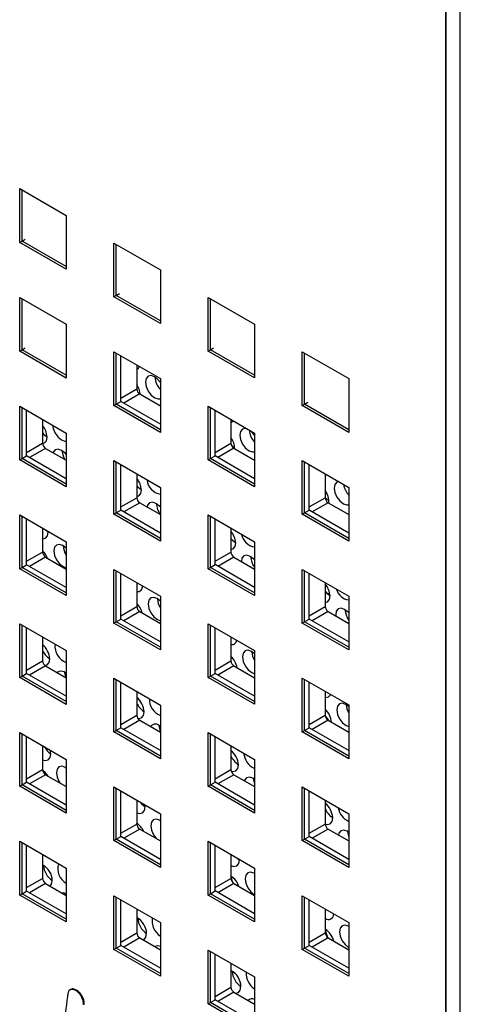
# Model space of a CAD drawing. Units: inches. Extents: x 0.3 to 21.8, y 0.2 to 16.9.
# Drawn here: x 19.5 to 19.6, y 7.8 to 8 of the extents above; entities that cross this region are included whole.
import ezdxf

# ---------------------------------------------------------------- set-up
doc = ezdxf.new("R2010")
doc.units = ezdxf.units.IN
doc.header["$MEASUREMENT"] = 0

msp = doc.modelspace()

# ---------------------------------------------------------------- linework, layer by layer
at = {"color": 7, "linetype": 'Continuous', "lineweight": 25}
for p, q in [((19.59234710344856, 8.477331784620459), (19.59234710344856, 7.582692067802411)), ((19.59234710344856, 7.585325411920742), (19.59234710344856, 8.477331784620459)), ((19.5958826373545, 7.580651047522855), (19.5958826373545, 8.475290764340903)), ((19.48868524932662, 7.987604929501933), (19.48868524932662, 8.000669582492105)), ((19.48868524932662, 8.000669582492105), (19.4999989578256, 7.994138317597523)), ((19.48925093475157, 7.987931492746664), (19.48925093475157, 8.000343019247376)), ((19.4999989578256, 7.994138317597523), (19.4999989578256, 7.981073664607352)), ((19.48868524932662, 7.987604929501933), (19.48925093475157, 7.987931492746664)), ((19.4999989578256, 7.981073664607352), (19.48868524932662, 7.987604929501933)), ((19.48925093475157, 7.987931492746664), (19.49002875221087, 7.988380517208165)), ((19.4999989578256, 7.98172679109681), (19.48925093475157, 7.987931492746664)), ((19.51159550903706, 7.974379118090406), (19.51159550903706, 7.987443771080578)), ((19.51159550903706, 7.987443771080578), (19.52290921753605, 7.980912506185996)), ((19.51216119446201, 7.974705681335135), (19.51216119446201, 7.987117207835849)), ((19.52290921753605, 7.980912506185996), (19.52290921753605, 7.967847853195824)), ((19.48868524932662, 7.961149007196835), (19.48868524932662, 7.974213660187006)), ((19.48868524932662, 7.974213660187006), (19.4999989578256, 7.967682395292425)), ((19.51159550903706, 7.974379118090406), (19.51216119446201, 7.974705681335135)), ((19.52290921753605, 7.967847853195824), (19.51159550903706, 7.974379118090406)), ((19.51216119446201, 7.974705681335135), (19.51293901192132, 7.975154705796638)), ((19.52290921753605, 7.968500979685282), (19.51216119446201, 7.974705681335135)), ((19.53450576874751, 7.961153306678878), (19.53450576874751, 7.974217959669049)), ((19.53450576874751, 7.974217959669049), (19.54581947724649, 7.967686694774468)), ((19.48925093475157, 7.961475570441563), (19.48925093475157, 7.973887096942279)), ((19.53507145417245, 7.961479869923607), (19.53507145417245, 7.973891396424321)), ((19.4999989578256, 7.967682395292425), (19.4999989578256, 7.954617742302252)), ((19.54581947724649, 7.967686694774468), (19.54581947724649, 7.954622041784296)), ((19.48868524932662, 7.961149007196835), (19.48925093475157, 7.961475570441563)), ((19.4999989578256, 7.954617742302252), (19.48868524932662, 7.961149007196835)), ((19.48925093475157, 7.961475570441563), (19.49002875221087, 7.961924594903066)), ((19.4999989578256, 7.955270868791711), (19.48925093475157, 7.961475570441563)), ((19.51159550903706, 7.947923195785307), (19.51159550903706, 7.960987848775479)), ((19.51159550903706, 7.960987848775479), (19.52290921753605, 7.954456583880898)), ((19.51216119446201, 7.948249759030037), (19.51216119446201, 7.96066128553075)), ((19.51329256531191, 7.948902885519494), (19.51329256531191, 7.960008159041291)), ((19.53450576874751, 7.961153306678878), (19.53507145417245, 7.961479869923607)), ((19.54581947724649, 7.954622041784296), (19.53450576874751, 7.961153306678878)), ((19.53507145417245, 7.961479869923607), (19.53584927163176, 7.961928894385109)), ((19.54581947724649, 7.955275168273754), (19.53507145417245, 7.961479869923607)), ((19.55741602845795, 7.94792749526735), (19.55741602845795, 7.960992148257522)), ((19.55741602845795, 7.960992148257522), (19.56872973695693, 7.954460883362939)), ((19.5579817138829, 7.94825405851208), (19.5579817138829, 7.960665585012793)), ((19.51718165260844, 7.95776303673378), (19.51718165260844, 7.951964482288861)), ((19.52290921753605, 7.954456583880898), (19.52290921753605, 7.941391930890726)), ((19.56872973695693, 7.954460883362939), (19.56872973695693, 7.941396230372768)), ((19.51329256531191, 7.949719359981349), (19.51718165260844, 7.951964482288861)), ((19.51788875938962, 7.950739737421063), (19.51399972956013, 7.948494648288567)), ((19.51788875938962, 7.950739737421063), (19.52290921753605, 7.947841488624094)), ((19.51159550903706, 7.947923195785307), (19.51216119446201, 7.948249759030037)), ((19.52290921753605, 7.941391930890726), (19.51159550903706, 7.947923195785307)), ((19.51216119446201, 7.948249759030037), (19.51329256531191, 7.948902885519494)), ((19.52290921753605, 7.942045057380184), (19.51216119446201, 7.948249759030037)), ((19.52290921753605, 7.9433513103591), (19.51329256531191, 7.948902885519494)), ((19.55741602845795, 7.94792749526735), (19.5579817138829, 7.94825405851208)), ((19.56872973695693, 7.941396230372768), (19.55741602845795, 7.94792749526735)), ((19.5579817138829, 7.94825405851208), (19.5587595313422, 7.948703082973582)), ((19.56872973695693, 7.942049356862227), (19.5579817138829, 7.94825405851208)), ((19.48868524932662, 7.934693084891737), (19.48868524932662, 7.947757737881909)), ((19.48868524932662, 7.947757737881909), (19.4999989578256, 7.941226472987327)), ((19.48925093475157, 7.935019648136466), (19.48925093475157, 7.94743117463718)), ((19.49038230560146, 7.935672774625924), (19.49038230560146, 7.946778048147721)), ((19.53450576874751, 7.934697384373779), (19.53450576874751, 7.947762037363951)), ((19.53450576874751, 7.947762037363951), (19.54581947724649, 7.941230772469369)), ((19.53507145417245, 7.935023947618508), (19.53507145417245, 7.947435474119223)), ((19.53620282502235, 7.935677074107967), (19.53620282502235, 7.946782347629765)), ((19.49427139289799, 7.94453292584021), (19.49427139289799, 7.938734371395291)), ((19.54009191231888, 7.944537225322252), (19.54009191231888, 7.938738670877333)), ((19.4999989578256, 7.941226472987327), (19.4999989578256, 7.928161819997155)), ((19.54581947724649, 7.941230772469369), (19.54581947724649, 7.928166119479197)), ((19.49038230560146, 7.936489249087778), (19.49427139289799, 7.938734371395291)), ((19.53620282502235, 7.936493548569821), (19.54009191231888, 7.938738670877333)), ((19.49497849967918, 7.937509626527494), (19.49108946984969, 7.935264537394997)), ((19.49497849967918, 7.937509626527494), (19.4999989578256, 7.934611377730523)), ((19.54079901910007, 7.937513926009536), (19.53690998927058, 7.935268836877039)), ((19.54079901910007, 7.937513926009536), (19.54581947724649, 7.934615677212565)), ((19.48868524932662, 7.934693084891737), (19.48925093475157, 7.935019648136466)), ((19.4999989578256, 7.928161819997155), (19.48868524932662, 7.934693084891737)), ((19.48925093475157, 7.935019648136466), (19.49038230560146, 7.935672774625924)), ((19.4999989578256, 7.928814946486614), (19.48925093475157, 7.935019648136466)), ((19.4999989578256, 7.930121199465529), (19.49038230560146, 7.935672774625924)), ((19.51159550903706, 7.921467273480209), (19.51159550903706, 7.934531926470381)), ((19.51159550903706, 7.934531926470381), (19.52290921753605, 7.928000661575799)), ((19.51216119446201, 7.921793836724938), (19.51216119446201, 7.934205363225652)), ((19.51329256531191, 7.922446963214396), (19.51329256531191, 7.933552236736193)), ((19.53450576874751, 7.934697384373779), (19.53507145417245, 7.935023947618508)), ((19.54581947724649, 7.928166119479197), (19.53450576874751, 7.934697384373779)), ((19.53507145417245, 7.935023947618508), (19.53620282502235, 7.935677074107967)), ((19.54581947724649, 7.928819245968655), (19.53507145417245, 7.935023947618508)), ((19.54581947724649, 7.930125498947572), (19.53620282502235, 7.935677074107967)), ((19.55741602845795, 7.921471572962251), (19.55741602845795, 7.934536225952423)), ((19.55741602845795, 7.934536225952423), (19.56872973695693, 7.928004961057841)), ((19.5579817138829, 7.92179813620698), (19.5579817138829, 7.934209662707694)), ((19.5591130847328, 7.922451262696439), (19.5591130847328, 7.933556536218235)), ((19.51718165260844, 7.931307114428682), (19.51718165260844, 7.925508559983763)), ((19.56300217202933, 7.931311413910723), (19.56300217202933, 7.925512859465806)), ((19.52290921753605, 7.928000661575799), (19.52290921753605, 7.914936008585627)), ((19.56872973695694, 7.927883276264989), (19.56857553991747, 7.928093977113966)), ((19.56872973695693, 7.928004961057841), (19.56872973695693, 7.914940308067669)), ((19.51329256531191, 7.923263437676251), (19.51718165260844, 7.925508559983763)), ((19.51788875938962, 7.924283815115966), (19.51399972956013, 7.922038725983469)), ((19.51788875938962, 7.924283815115966), (19.52290921753605, 7.921385566318995)), ((19.5591130847328, 7.923267737158293), (19.56300217202933, 7.925512859465806)), ((19.56370927881051, 7.924288114598008), (19.55982024898103, 7.922043025465511)), ((19.56370927881051, 7.924288114598008), (19.56872973695694, 7.921389865801037)), ((19.51159550903706, 7.921467273480209), (19.51216119446201, 7.921793836724938)), ((19.52290921753605, 7.914936008585627), (19.51159550903706, 7.921467273480209)), ((19.51216119446201, 7.921793836724938), (19.51329256531191, 7.922446963214396)), ((19.52290921753605, 7.915589135075086), (19.51216119446201, 7.921793836724938)), ((19.52290921753605, 7.916895388054002), (19.51329256531191, 7.922446963214396)), ((19.55741602845795, 7.921471572962251), (19.5579817138829, 7.92179813620698)), ((19.56872973695693, 7.914940308067669), (19.55741602845795, 7.921471572962251)), ((19.5579817138829, 7.92179813620698), (19.5591130847328, 7.922451262696439)), ((19.56872973695693, 7.915593434557127), (19.5579817138829, 7.92179813620698)), ((19.56872973695693, 7.916899687536044), (19.5591130847328, 7.922451262696439)), ((19.48868524932662, 7.908237162586638), (19.48868524932662, 7.92130181557681)), ((19.48868524932662, 7.92130181557681), (19.4999989578256, 7.914770550682229)), ((19.48925093475157, 7.908563725831368), (19.48925093475157, 7.920975252332082)), ((19.49038230560146, 7.909216852320826), (19.49038230560146, 7.920322125842624)), ((19.53450576874751, 7.908241462068681), (19.53450576874751, 7.921306115058854)), ((19.53450576874751, 7.921306115058854), (19.54581947724649, 7.914774850164272)), ((19.53507145417245, 7.908568025313411), (19.53507145417245, 7.920979551814125)), ((19.53620282502235, 7.909221151802869), (19.53620282502235, 7.920326425324665)), ((19.49427139289799, 7.918077003535111), (19.49427139289799, 7.912278449090191)), ((19.49497111886757, 7.917673060331044), (19.495616724779, 7.91716997181199)), ((19.49561715908231, 7.91714324904724), (19.49561110668943, 7.917303603225599)), ((19.54009191231888, 7.918081303017154), (19.54009191231888, 7.912282748572236)), ((19.4999989578256, 7.914770550682229), (19.4999989578256, 7.901705897692056)), ((19.54581947724649, 7.914774850164272), (19.54581947724649, 7.9017101971741)), ((19.49038230560146, 7.91003332678268), (19.49427139289799, 7.912278449090191)), ((19.53620282502235, 7.910037626264723), (19.54009191231888, 7.912282748572236)), ((19.49497849967918, 7.911053704222396), (19.49108946984969, 7.908808615089899)), ((19.49497849967918, 7.911053704222396), (19.4999989578256, 7.908155455425425)), ((19.54079901910007, 7.911058003704438), (19.53690998927058, 7.908812914571941)), ((19.54079901910007, 7.911058003704438), (19.54581947724649, 7.908159754907467)), ((19.48868524932662, 7.908237162586638), (19.48925093475157, 7.908563725831368)), ((19.4999989578256, 7.901705897692056), (19.48868524932662, 7.908237162586638)), ((19.48925093475157, 7.908563725831368), (19.49038230560146, 7.909216852320826)), ((19.4999989578256, 7.902359024181515), (19.48925093475157, 7.908563725831368)), ((19.4999989578256, 7.903665277160432), (19.49038230560146, 7.909216852320826)), ((19.51159550903706, 7.895011351175111), (19.51159550903706, 7.908076004165283)), ((19.51159550903706, 7.908076004165283), (19.52290921753605, 7.901544739270701)), ((19.51216119446201, 7.89533791441984), (19.51216119446201, 7.907749440920553)), ((19.51329256531191, 7.895991040909299), (19.51329256531191, 7.907096314431096)), ((19.53450576874751, 7.908241462068681), (19.53507145417245, 7.908568025313411)), ((19.54581947724649, 7.9017101971741), (19.53450576874751, 7.908241462068681)), ((19.53507145417245, 7.908568025313411), (19.53620282502235, 7.909221151802869)), ((19.54581947724649, 7.902363323663558), (19.53507145417245, 7.908568025313411)), ((19.54581947724649, 7.903669576642474), (19.53620282502235, 7.909221151802869)), ((19.55741602845795, 7.895015650657154), (19.55741602845795, 7.908080303647325)), ((19.55741602845795, 7.908080303647325), (19.56872973695693, 7.901549038752743)), ((19.5579817138829, 7.895342213901882), (19.5579817138829, 7.907753740402597)), ((19.5591130847328, 7.89599534039134), (19.5591130847328, 7.907100613913138)), ((19.51718165260844, 7.904851192123584), (19.51718165260844, 7.899052637678665)), ((19.56300217202933, 7.904855491605626), (19.56300217202933, 7.899056937160707)), ((19.52290921753605, 7.901544739270701), (19.52290921753605, 7.888480086280529)), ((19.56346930377872, 7.902219336978906), (19.56413395361021, 7.902208402200446)), ((19.56872973695693, 7.901549038752743), (19.56872973695693, 7.888484385762571)), ((19.51329256531191, 7.896807515371152), (19.51718165260844, 7.899052637678665)), ((19.51788875938962, 7.897827892810867), (19.51399972956013, 7.895582803678372)), ((19.51788875938962, 7.897827892810867), (19.52290921753605, 7.894929644013897)), ((19.5591130847328, 7.896811814853194), (19.56300217202933, 7.899056937160707)), ((19.56370927881051, 7.89783219229291), (19.55982024898103, 7.895587103160413)), ((19.56370927881051, 7.89783219229291), (19.56872973695694, 7.894933943495939)), ((19.51159550903706, 7.895011351175111), (19.51216119446201, 7.89533791441984)), ((19.51216119446201, 7.89533791441984), (19.51329256531191, 7.895991040909299)), ((19.52290921753605, 7.889133212769987), (19.51216119446201, 7.89533791441984)), ((19.52290921753605, 7.890439465748903), (19.51329256531191, 7.895991040909299)), ((19.55741602845795, 7.895015650657154), (19.5579817138829, 7.895342213901882)), ((19.5579817138829, 7.895342213901882), (19.5591130847328, 7.89599534039134)), ((19.56872973695694, 7.88913751225203), (19.5579817138829, 7.895342213901882)), ((19.56872973695693, 7.890443765230946), (19.5591130847328, 7.89599534039134)), ((19.48868524932662, 7.88178124028154), (19.48868524932662, 7.894845893271712)), ((19.48868524932662, 7.894845893271712), (19.4999989578256, 7.888314628377129)), ((19.48925093475157, 7.88210780352627), (19.48925093475157, 7.894519330026982)), ((19.49038230560146, 7.882760930015727), (19.49038230560146, 7.893866203537525)), ((19.52290921753605, 7.888480086280529), (19.51159550903706, 7.895011351175111)), ((19.53450576874751, 7.881785539763583), (19.53450576874751, 7.894850192753755)), ((19.53450576874751, 7.894850192753755), (19.54581947724649, 7.888318927859173)), ((19.53507145417245, 7.882112103008311), (19.53507145417245, 7.894523629509026)), ((19.53620282502235, 7.88276522949777), (19.53620282502235, 7.893870503019568)), ((19.56872973695693, 7.888484385762571), (19.55741602845795, 7.895015650657154)), ((19.49427139289799, 7.891621081230011), (19.49427139289799, 7.885822526785094)), ((19.54009191231888, 7.891625380712056), (19.54009191231888, 7.885826826267136)), ((19.4999989578256, 7.888314628377129), (19.4999989578256, 7.875249975386959)), ((19.54581947724649, 7.888318927859173), (19.54581947724649, 7.875254274869001)), ((19.49038230560146, 7.883577404477582), (19.49427139289799, 7.885822526785094)), ((19.53620282502235, 7.883581703959624), (19.54009191231888, 7.885826826267136)), ((19.49497849967918, 7.884597781917297), (19.49108946984969, 7.882352692784801)), ((19.49497849967918, 7.884597781917297), (19.4999989578256, 7.881699533120326)), ((19.54079901910007, 7.88460208139934), (19.53690998927058, 7.882356992266843)), ((19.54079901910007, 7.88460208139934), (19.54581947724649, 7.881703832602369)), ((19.48868524932662, 7.88178124028154), (19.48925093475157, 7.88210780352627)), ((19.4999989578256, 7.875249975386959), (19.48868524932662, 7.88178124028154)), ((19.48925093475157, 7.88210780352627), (19.49038230560146, 7.882760930015727)), ((19.4999989578256, 7.875903101876417), (19.48925093475157, 7.88210780352627)), ((19.4999989578256, 7.877209354855333), (19.49038230560146, 7.882760930015727)), ((19.51159550903706, 7.868555428870012), (19.51159550903706, 7.881620081860184)), ((19.51159550903706, 7.881620081860184), (19.52290921753605, 7.875088816965603)), ((19.51216119446201, 7.868881992114741), (19.51216119446201, 7.881293518615456)), ((19.53450576874751, 7.881785539763583), (19.53507145417245, 7.882112103008311)), ((19.54581947724649, 7.875254274869001), (19.53450576874751, 7.881785539763583)), ((19.53507145417245, 7.882112103008311), (19.53620282502235, 7.88276522949777)), ((19.54581947724649, 7.87590740135846), (19.53507145417245, 7.882112103008311)), ((19.54581947724649, 7.877213654337377), (19.53620282502235, 7.88276522949777)), ((19.55741602845795, 7.868559728352055), (19.55741602845795, 7.881624381342227)), ((19.55741602845795, 7.881624381342227), (19.56872973695693, 7.875093116447646)), ((19.5579817138829, 7.868886291596785), (19.5579817138829, 7.881297818097499)), ((19.51329256531191, 7.8695351186042), (19.51329256531191, 7.880640392125997)), ((19.51718165260844, 7.878395269818485), (19.51718165260844, 7.872596715373566)), ((19.5591130847328, 7.869539418086243), (19.5591130847328, 7.88064469160804)), ((19.56300217202933, 7.878399569300528), (19.56300217202933, 7.872601014855609)), ((19.52290921753605, 7.875088816965603), (19.52290921753605, 7.86202416397543)), ((19.56872973695693, 7.875093116447646), (19.56872973695693, 7.862028463457473)), ((19.51329256531191, 7.870351593066053), (19.51718165260844, 7.872596715373566)), ((19.51788875938962, 7.871371970505769), (19.51399972956014, 7.869126881373273)), ((19.51788875938962, 7.871371970505769), (19.52290921753605, 7.868473721708798)), ((19.5591130847328, 7.870355892548097), (19.56300217202933, 7.872601014855609)), ((19.56370927881051, 7.871376269987812), (19.55982024898103, 7.869131180855315)), ((19.56370927881051, 7.871376269987812), (19.56872973695694, 7.868478021190842)), ((19.51159550903706, 7.868555428870012), (19.51216119446201, 7.868881992114741)), ((19.51216119446201, 7.868881992114741), (19.51329256531191, 7.8695351186042)), ((19.52290921753605, 7.862677290464889), (19.51216119446201, 7.868881992114741)), ((19.52290921753605, 7.863983543443806), (19.51329256531191, 7.8695351186042)), ((19.55741602845795, 7.868559728352055), (19.5579817138829, 7.868886291596785)), ((19.5579817138829, 7.868886291596785), (19.5591130847328, 7.869539418086243)), ((19.56872973695694, 7.862681589946932), (19.5579817138829, 7.868886291596785)), ((19.56872973695693, 7.863987842925848), (19.5591130847328, 7.869539418086243)), ((19.48868524932662, 7.855325317976442), (19.48868524932662, 7.868389970966614)), ((19.48868524932662, 7.868389970966614), (19.4999989578256, 7.861858706072032)), ((19.48925093475157, 7.855651881221171), (19.48925093475157, 7.868063407721885)), ((19.49038230560146, 7.856305007710628), (19.49038230560146, 7.867410281232426)), ((19.52290921753605, 7.86202416397543), (19.51159550903706, 7.868555428870012)), ((19.53450576874751, 7.855329617458485), (19.53450576874751, 7.868394270448656)), ((19.53450576874751, 7.868394270448656), (19.54581947724649, 7.861863005554074)), ((19.53507145417245, 7.855656180703214), (19.53507145417245, 7.868067707203927)), ((19.53620282502235, 7.856309307192672), (19.53620282502235, 7.86741458071447)), ((19.56872973695693, 7.862028463457473), (19.55741602845795, 7.868559728352055)), ((19.49427139289799, 7.865165158924915), (19.49427139289799, 7.859366604479995)), ((19.49625541380532, 7.863194370598997), (19.49612617452938, 7.864094416280514)), ((19.54009191231888, 7.865169458406957), (19.54009191231888, 7.859370903962038)), ((19.4999989578256, 7.861858706072032), (19.4999989578256, 7.848794053081861)), ((19.54581947724649, 7.861863005554074), (19.54581947724649, 7.848798352563902)), ((19.49038230560146, 7.857121482172483), (19.49427139289799, 7.859366604479995)), ((19.49988562861849, 7.859878543684005), (19.4999989578256, 7.859065775601183)), ((19.53620282502235, 7.857125781654526), (19.54009191231888, 7.859370903962038)), ((19.49497849967918, 7.858141859612199), (19.49108946984969, 7.855896770479703)), ((19.49497849967918, 7.858141859612199), (19.4999989578256, 7.855243610815228)), ((19.54079901910007, 7.858146159094241), (19.53690998927058, 7.855901069961744)), ((19.54079901910007, 7.858146159094241), (19.54581947724649, 7.85524791029727)), ((19.48868524932662, 7.855325317976442), (19.48925093475157, 7.855651881221171)), ((19.4999989578256, 7.848794053081861), (19.48868524932662, 7.855325317976442)), ((19.48925093475157, 7.855651881221171), (19.49038230560146, 7.856305007710628)), ((19.4999989578256, 7.849447179571319), (19.48925093475157, 7.855651881221171)), ((19.4999989578256, 7.850753432550234), (19.49038230560146, 7.856305007710628)), ((19.51159550903706, 7.842099506564914), (19.51159550903706, 7.855164159555086)), ((19.51159550903706, 7.855164159555086), (19.52290921753605, 7.848632894660505)), ((19.51216119446201, 7.842426069809644), (19.51216119446201, 7.854837596310356)), ((19.53450576874751, 7.855329617458485), (19.53507145417245, 7.855656180703214)), ((19.54581947724649, 7.848798352563902), (19.53450576874751, 7.855329617458485)), ((19.53507145417245, 7.855656180703214), (19.53620282502235, 7.856309307192672)), ((19.54581947724649, 7.849451479053361), (19.53507145417245, 7.855656180703214)), ((19.54581947724649, 7.850757732032277), (19.53620282502235, 7.856309307192672)), ((19.55741602845795, 7.842103806046956), (19.55741602845795, 7.855168459037128)), ((19.55741602845795, 7.855168459037128), (19.56872973695693, 7.848637194142546)), ((19.5579817138829, 7.842430369291686), (19.5579817138829, 7.854841895792399)), ((19.51329256531191, 7.843079196299102), (19.51329256531191, 7.8541844698209)), ((19.5591130847328, 7.843083495781143), (19.5591130847328, 7.854188769302941)), ((19.51718165260844, 7.851939347513387), (19.51718165260844, 7.846140793068467)), ((19.51920592870428, 7.850309877939891), (19.5191639939992, 7.850794966187339)), ((19.56300217202933, 7.851943646995428), (19.56300217202933, 7.84614509255051)), ((19.52290921753605, 7.848632894660505), (19.52290921753605, 7.835568241670332)), ((19.56872973695693, 7.848637194142546), (19.56872973695693, 7.835572541152375)), ((19.51329256531191, 7.843895670760956), (19.51718165260844, 7.846140793068467)), ((19.51788875938962, 7.844916048200671), (19.51399972956013, 7.842670959068174)), ((19.51788875938962, 7.844916048200671), (19.52290921753605, 7.8420177994037)), ((19.52283614351744, 7.846994051025572), (19.52290921753605, 7.846359841800497)), ((19.5591130847328, 7.843899970242998), (19.56300217202933, 7.84614509255051)), ((19.56370927881051, 7.844920347682713), (19.55982024898103, 7.842675258550217)), ((19.56370927881051, 7.844920347682713), (19.56872973695693, 7.842022098885742)), ((19.51216119446201, 7.842426069809644), (19.51329256531191, 7.843079196299102)), ((19.52290921753605, 7.837527621138707), (19.51329256531191, 7.843079196299102)), ((19.5579817138829, 7.842430369291686), (19.5591130847328, 7.843083495781143)), ((19.56872973695693, 7.83753192062075), (19.5591130847328, 7.843083495781143)), ((19.48868524932662, 7.828869395671344), (19.48868524932662, 7.841934048661515)), ((19.48868524932662, 7.841934048661515), (19.4999989578256, 7.835402783766934)), ((19.48925093475157, 7.829195958916072), (19.48925093475157, 7.841607485416787)), ((19.49038230560146, 7.829849085405531), (19.49038230560146, 7.840954358927329)), ((19.51159550903706, 7.842099506564914), (19.51216119446201, 7.842426069809644)), ((19.52290921753605, 7.835568241670332), (19.51159550903706, 7.842099506564914)), ((19.52290921753605, 7.836221368159791), (19.51216119446201, 7.842426069809644)), ((19.53450576874751, 7.828873695153385), (19.53450576874751, 7.841938348143558)), ((19.53450576874751, 7.841938348143558), (19.54581947724649, 7.835407083248977)), ((19.53507145417245, 7.829200258398116), (19.53507145417245, 7.841611784898829)), ((19.53620282502235, 7.829853384887573), (19.53620282502235, 7.84095865840937)), ((19.55741602845795, 7.842103806046956), (19.5579817138829, 7.842430369291686)), ((19.56872973695693, 7.835572541152375), (19.55741602845795, 7.842103806046956)), ((19.56872973695693, 7.836225667641833), (19.5579817138829, 7.842430369291686)), ((19.49427139289799, 7.838709236619816), (19.49427139289799, 7.832910682174897)), ((19.54009191231888, 7.838713536101858), (19.54009191231888, 7.83291498165694)), ((19.54169347964981, 7.837788970961636), (19.54215600930063, 7.837452108045122)), ((19.4999989578256, 7.835402783766934), (19.4999989578256, 7.822338130776761)), ((19.54215644360324, 7.837425385280786), (19.54215372002106, 7.837523279850709)), ((19.54581947724649, 7.835407083248977), (19.54581947724649, 7.822342430258804)), ((19.49038230560146, 7.830665559867385), (19.49427139289799, 7.832910682174897)), ((19.53620282502235, 7.830669859349427), (19.54009191231888, 7.83291498165694)), ((19.5457866584164, 7.834109558366685), (19.54581947724649, 7.833709794693639)), ((19.49497849967918, 7.831685937307101), (19.49108946984969, 7.829440848174603)), ((19.49497849967918, 7.831685937307101), (19.4999989578256, 7.828787688510129)), ((19.54079901910007, 7.831690236789143), (19.53690998927058, 7.829445147656646)), ((19.54079901910007, 7.831690236789143), (19.54581947724649, 7.828791987992171)), ((19.48868524932662, 7.828869395671344), (19.48925093475157, 7.829195958916072)), ((19.4999989578256, 7.822338130776761), (19.48868524932662, 7.828869395671344)), ((19.48925093475157, 7.829195958916072), (19.49038230560146, 7.829849085405531)), ((19.4999989578256, 7.82299125726622), (19.48925093475157, 7.829195958916072)), ((19.4999989578256, 7.824297510245136), (19.49038230560146, 7.829849085405531)), ((19.51159550903706, 7.815643584259815), (19.51159550903706, 7.828708237249988)), ((19.51159550903706, 7.828708237249988), (19.52290921753605, 7.822176972355406)), ((19.51216119446201, 7.815970147504545), (19.51216119446201, 7.828381674005259)), ((19.53450576874751, 7.828873695153385), (19.53507145417245, 7.829200258398116)), ((19.54581947724649, 7.822342430258804), (19.53450576874751, 7.828873695153385)), ((19.53507145417245, 7.829200258398116), (19.53620282502235, 7.829853384887573)), ((19.54581947724649, 7.822995556748262), (19.53507145417245, 7.829200258398116)), ((19.54581947724649, 7.824301809727179), (19.53620282502235, 7.829853384887573)), ((19.55741602845795, 7.815647883741859), (19.55741602845795, 7.828712536732031)), ((19.55741602845795, 7.828712536732031), (19.56872973695693, 7.822181271837448)), ((19.5579817138829, 7.815974446986587), (19.5579817138829, 7.828385973487301)), ((19.51329256531191, 7.816623273994002), (19.51329256531191, 7.827728547515802)), ((19.5591130847328, 7.816627573476045), (19.5591130847328, 7.827732846997843)), ((19.51718165260844, 7.825483425208288), (19.51718165260844, 7.819684870763369)), ((19.56300217202933, 7.82548772469033), (19.56300217202933, 7.819689170245412)), ((19.52290921753605, 7.822176972355406), (19.52290921753605, 7.809112319365235)), ((19.56872973695693, 7.822181271837448), (19.56872973695693, 7.809116618847277)), ((19.51329256531191, 7.817439748455858), (19.51718165260844, 7.819684870763369)), ((19.5591130847328, 7.817444047937899), (19.56300217202933, 7.819689170245412)), ((19.51216119446201, 7.815970147504545), (19.51329256531191, 7.816623273994002)), ((19.52290921753605, 7.811071698833608), (19.51329256531191, 7.816623273994002)), ((19.51788875938962, 7.818460125895572), (19.51399972956013, 7.816215036763076)), ((19.51788875938962, 7.818460125895572), (19.52290921753605, 7.815561877098601)), ((19.5579817138829, 7.815974446986587), (19.5591130847328, 7.816627573476045)), ((19.56872973695693, 7.81107599831565), (19.5591130847328, 7.816627573476045)), ((19.56370927881051, 7.818464425377615), (19.55982024898103, 7.816219336245117)), ((19.56370927881051, 7.818464425377615), (19.56872973695693, 7.815566176580645)), ((19.51159550903706, 7.815643584259815), (19.51216119446201, 7.815970147504545)), ((19.52290921753605, 7.809112319365235), (19.51159550903706, 7.815643584259815)), ((19.52290921753605, 7.809765445854692), (19.51216119446201, 7.815970147504545)), ((19.53450576874751, 7.802417772848288), (19.53450576874751, 7.81548242583846)), ((19.53450576874751, 7.81548242583846), (19.54581947724649, 7.808951160943878)), ((19.53507145417245, 7.802744336093017), (19.53507145417245, 7.81515586259373)), ((19.53620282502235, 7.803397462582475), (19.53620282502235, 7.814502736104273)), ((19.55741602845795, 7.815647883741859), (19.5579817138829, 7.815974446986587)), ((19.56872973695693, 7.809116618847277), (19.55741602845795, 7.815647883741859)), ((19.56872973695693, 7.809769745336736), (19.5579817138829, 7.815974446986587)), ((19.54009191231888, 7.81225761379676), (19.54009191231888, 7.806459059351842)), ((19.54581947724649, 7.808951160943878), (19.54581947724649, 7.795886507953706)), ((19.5011099791894, 7.80590239354796), (19.50088900832028, 7.805774829780488)), ((19.50254788305559, 7.805505974976271), (19.50272465975089, 7.805608025990248)), ((19.53620282502235, 7.804213937044329), (19.54009191231888, 7.806459059351842)), ((19.54079901910007, 7.805234314484045), (19.53690998927058, 7.802989225351547)), ((19.54079901910007, 7.805234314484045), (19.54581947724649, 7.802336065687074)), ((19.53450576874751, 7.802417772848288), (19.53507145417245, 7.802744336093017)), ((19.54581947724649, 7.795886507953706), (19.53450576874751, 7.802417772848288)), ((19.53507145417245, 7.802744336093017), (19.53620282502235, 7.803397462582475)), ((19.54581947724649, 7.796539634443164), (19.53507145417245, 7.802744336093017)), ((19.54581947724649, 7.79784588742208), (19.53620282502235, 7.803397462582475))]:
    msp.add_line(p, q, dxfattribs=at)
at = {"color": 7, "linetype": 'Continuous', "lineweight": 25, "flags": 128}
for points in [[(19.52290921753605, 7.953532894413931), (19.52232341710008, 7.954270610424749), (19.52147556464964, 7.95494085172328), (19.52063233927043, 7.955219986941052), (19.51992211438257, 7.955065520271527), (19.51945301528704, 7.954500967864892), (19.51929645806874, 7.953612277707383), (19.51947627714496, 7.952534744819481), (19.51996509669141, 7.951432413815509), (19.5206884983633, 7.950473104598168), (19.52153635081374, 7.949802863299637), (19.52237957619295, 7.949523728081867), (19.52290921753605, 7.949590651325151)], [(19.49662854431568, 7.94317217129125), (19.49679929998443, 7.942298289572196), (19.49728811953088, 7.941195958568224), (19.49801152120277, 7.940236649350883), (19.4988593736532, 7.939566408052352), (19.49970259903242, 7.939287272834581), (19.4999989578256, 7.939295318989723)], [(19.54009191231888, 7.943789323603903), (19.54025427784341, 7.943869899613133), (19.54061788983031, 7.944233584968069)], [(19.49427139289799, 7.941264678908635), (19.49457940401233, 7.940912117215182), (19.49534318704089, 7.94029091971819)], [(19.54417064776218, 7.942182621469986), (19.5435828541694, 7.942335494281946), (19.54287262928154, 7.942181027612421), (19.54240353018601, 7.941616475205787), (19.54224697296771, 7.940727785048278), (19.54242679204393, 7.939650252160376), (19.54291561159037, 7.938547921156405), (19.54363901326226, 7.937588611939064), (19.54448686571271, 7.936918370640533), (19.54533009109192, 7.936639235422762), (19.54581947724649, 7.936692083934566)], [(19.54581947724649, 7.940708954137667), (19.54527393199905, 7.941386117765645), (19.54474229749913, 7.941852615101229)], [(19.49427415896042, 7.938660619168749), (19.49471796503005, 7.938810954389488), (19.49518706412558, 7.939375506796121), (19.49534362134388, 7.940264196953629)], [(19.54018057764512, 7.938291601555922), (19.54020689607184, 7.938264079803362), (19.54097067910096, 7.937642882306025)], [(19.4999989578256, 7.936032572010048), (19.49973761918569, 7.936327172542), (19.49888976673525, 7.936997413840531), (19.49804654135604, 7.937276549058303), (19.49733631646818, 7.937122082388777), (19.49686721737266, 7.936557529982144), (19.4968235056592, 7.9364445272465)], [(19.49897383615704, 7.936948370039477), (19.49915322093037, 7.93589755991565), (19.4996225292562, 7.934828685318116)], [(19.56300217202933, 7.930889937506679), (19.56320479274237, 7.930985406954028), (19.56336268642659, 7.931103293379154)], [(19.56623843514177, 7.92944315898283), (19.56582314418051, 7.929296534953316), (19.56535404508497, 7.928731982546683), (19.56519748786667, 7.927843292389174), (19.56537730694289, 7.926765759501272), (19.56586612648934, 7.925663428497301), (19.56658952816123, 7.924704119279959), (19.56743738061167, 7.924033877981429), (19.56828060599088, 7.923754742763658), (19.56872973695693, 7.923795254140397)], [(19.51718165260844, 7.928431610282308), (19.5175299189113, 7.928027624556075), (19.51829370193899, 7.927406427059611)], [(19.51718165260844, 7.925771801052701), (19.51766847992901, 7.925926461730383), (19.51813757902454, 7.926491014137017), (19.51829413624284, 7.927379704294526)], [(19.52290921753605, 7.923196692518851), (19.52268813408466, 7.923442679882895), (19.52184028163422, 7.924112921181426), (19.52099705625501, 7.924392056399198), (19.52028683136715, 7.924237589729672), (19.51981773227162, 7.923673037323039), (19.51969424410199, 7.923241530977155)], [(19.56300217202933, 7.925548696244468), (19.5631574109708, 7.925379587144259), (19.56392119399958, 7.924758389647132)], [(19.49427139289799, 7.915536365987161), (19.49428127788062, 7.915535539813572), (19.49499150276848, 7.915690006483098), (19.49546060186401, 7.916254558889731), (19.49561715908231, 7.91714324904724)], [(19.54009191231888, 7.915599923370432), (19.54048043381027, 7.915143131896972), (19.54125806201072, 7.914513603397779)], [(19.54009191231888, 7.912884601678672), (19.54061899482798, 7.913041969071279), (19.54108809392351, 7.913606521477912), (19.54124465114181, 7.914495211635422)], [(19.4999989578256, 7.913218827966245), (19.49916330447368, 7.913876465934141), (19.49832007909447, 7.914155601151911), (19.49760985420662, 7.914001134482387), (19.49714075511108, 7.913436582075752), (19.49698419789278, 7.912547891918243), (19.497164016969, 7.911470359030342), (19.49765283651545, 7.910368028026371), (19.49837623818734, 7.909408718809029), (19.49922409063778, 7.908738477510498), (19.4999989578256, 7.908466381760738)], [(19.54581947724649, 7.910359581295022), (19.54563864898362, 7.91055818722379), (19.54479079653318, 7.911228428522322), (19.54394757115397, 7.911507563740094), (19.54323734626611, 7.911353097070568), (19.54276824717059, 7.910788544663935), (19.542612477313, 7.91001111656173)], [(19.56300217202933, 7.902769676335589), (19.56343094870923, 7.902258639237867), (19.56419473173844, 7.901637441740482)], [(19.52290921753605, 7.900375244748675), (19.52211381937265, 7.900991973275036), (19.52127059399344, 7.901271108492807), (19.52056036910558, 7.901116641823282), (19.52009127001005, 7.900552089416648), (19.51993471279175, 7.899663399259139), (19.52011453186796, 7.898585866371237), (19.52060335141441, 7.897483535367266), (19.5213267530863, 7.896524226149925), (19.52217460553674, 7.895853984851393), (19.52290921753605, 7.89558745731146)], [(19.56300217202933, 7.899998652823646), (19.56356950972694, 7.900157476412175), (19.56403860882247, 7.900722028818808), (19.56419516604077, 7.901610718976317)], [(19.56872973695694, 7.897521277136787), (19.56858916388259, 7.897673694564687), (19.56774131143215, 7.898343935863218), (19.56689808605293, 7.898623071080989), (19.56618786116508, 7.898468604411462), (19.56571876206955, 7.897904052004829), (19.56556220485125, 7.897015361847321), (19.56557610935467, 7.896754493959219)], [(19.54581947724649, 7.88753063578567), (19.54506433427161, 7.888107480615932), (19.5442211088924, 7.888386615833704), (19.54351088400454, 7.888232149164177), (19.54304178490901, 7.887667596757544), (19.54288522769071, 7.886778906600036), (19.54306504676693, 7.885701373712133), (19.54355386631338, 7.884599042708162), (19.54427726798527, 7.883639733490821), (19.54512512043571, 7.88296949219229), (19.54581947724649, 7.882709558607618)], [(19.49482654895035, 7.884704577753573), (19.49535621975305, 7.884862075941244), (19.49582531884858, 7.885426628347878), (19.49598187606688, 7.886315318505386)], [(19.49961209088004, 7.882999491591299), (19.49979147565337, 7.881948681467404), (19.49984345456216, 7.8817893032435)], [(19.56300217202933, 7.876898153615587), (19.56313282257752, 7.876882061836258), (19.56384304746537, 7.877036528505784), (19.5643121465609, 7.877601080912418), (19.56432634226753, 7.877635142093304)], [(19.56872973695694, 7.874685022188791), (19.56801484917058, 7.875222987956827), (19.56717162379136, 7.875502123174599), (19.56646139890351, 7.875347656505072), (19.56599229980798, 7.874783104098439), (19.56583574258968, 7.873894413940929), (19.5660155616659, 7.872816881053027), (19.56650438121234, 7.871714550049057), (19.56722778288423, 7.870755240831716), (19.56807563533467, 7.870084999533184), (19.56872973695693, 7.869832664537649)], [(19.56809891859239, 7.875173944154625), (19.56827830336569, 7.874123134031944), (19.56872973695693, 7.873085401177033)], [(19.51742025636206, 7.871847379377949), (19.51759650976416, 7.871823116612614), (19.51830673465201, 7.871977583282138), (19.51877583374755, 7.872542135688772), (19.51893239096585, 7.873430825846282)], [(19.522562605779, 7.870114998932323), (19.52274199055234, 7.869064188808301), (19.52290921753605, 7.868603285893208)], [(19.49427139289799, 7.861766253717682), (19.49491953260363, 7.861586661365328), (19.49562975749148, 7.861741128034853), (19.49609885658701, 7.862305680441486), (19.49625541380532, 7.863194370598997)], [(19.4999989578256, 7.859806574938192), (19.49980155919669, 7.859927587485897), (19.49895833381747, 7.860206722703668), (19.49824810892962, 7.860052256034142), (19.49777900983409, 7.859487703627509), (19.49762245261579, 7.85859901347), (19.49780227169201, 7.857521480582098), (19.49829109123845, 7.856419149578126), (19.49848022440453, 7.85612035695715)], [(19.54014772488071, 7.85902072345017), (19.54054702466313, 7.85893862395351), (19.54125724955098, 7.859093090623035), (19.54172634864651, 7.859657643029669), (19.54188290586481, 7.860546333187178)], [(19.49561229458281, 7.857775977602352), (19.4949545527569, 7.858626561072747), (19.49428698267504, 7.85918709176654)], [(19.54581947724649, 7.857020305734865), (19.54542905125619, 7.857279550074079), (19.54458582587697, 7.857558685291849), (19.54387560098912, 7.857404218622324), (19.54340650189359, 7.85683966621569), (19.5433460658384, 7.856675780310093)], [(19.54551312067799, 7.857230506272119), (19.5456925054513, 7.856179696149195), (19.54581947724649, 7.85581770955814)], [(19.51718165260844, 7.848900660993563), (19.51787004750259, 7.848702168706223), (19.51858027239045, 7.848856635375749), (19.51904937148598, 7.849421187782382), (19.51920592870428, 7.850309877939891)], [(19.51802490808696, 7.851452546487483), (19.51844171137273, 7.850957798201443), (19.51920549440103, 7.85033660070461)], [(19.52290921753605, 7.84694841792534), (19.52275207409565, 7.847043094826793), (19.52190884871644, 7.847322230044564), (19.52119862382858, 7.847167763375038), (19.52072952473305, 7.846603210968405), (19.52057296751475, 7.845714520810897), (19.52075278659097, 7.844636987922994), (19.52124160613742, 7.843534656919022), (19.52196500780931, 7.842575347701682), (19.52199266133908, 7.842546916033646)], [(19.56300217202933, 7.84616987319595), (19.56349753956209, 7.846054131294404), (19.56420776444995, 7.84620859796393), (19.56467686354548, 7.846773150370565), (19.56483342076378, 7.847661840528073)], [(19.56872973695693, 7.844166288865677), (19.56837956615515, 7.844395057414974), (19.56753634077594, 7.844674192632744), (19.56682611588808, 7.844519725963218), (19.56635701679255, 7.843955173556585), (19.56622497422811, 7.843468067630782)], [(19.56846363557698, 7.844346013612121), (19.56864302035027, 7.84329520349009), (19.56872973695694, 7.843038606213386)], [(19.54009191231888, 7.836035924188139), (19.54082056240156, 7.835817676047118), (19.54153078728941, 7.835972142716644), (19.54199988638494, 7.836536695123278), (19.54215644360324, 7.837425385280786)], [(19.54009191231888, 7.833473529537871), (19.54027118429951, 7.832427963128187), (19.54039851881211, 7.832065058129086)], [(19.54578665841683, 7.834109558365951), (19.54570258899462, 7.834158602167688), (19.5448593636154, 7.834437737385458), (19.54414913872754, 7.834283270715933), (19.54368003963202, 7.8337187183093), (19.54352348241372, 7.83283002815179), (19.54370330148993, 7.831752495263888), (19.54419212103638, 7.830650164259917), (19.54491552270827, 7.829690855042577), (19.54576337515871, 7.829020613744045), (19.54581947724649, 7.828989940911061)], [(19.49613676681611, 7.831017283921635), (19.49646357357159, 7.831477749899633), (19.49662013078989, 7.832366440057142)], [(19.4999989578256, 7.829186254731836), (19.49932305080205, 7.829378792161815), (19.49899700081558, 7.829366105980055)], [(19.56873717331495, 7.821225065707353), (19.56865310389358, 7.821274109508583), (19.56780987851437, 7.821553244726355), (19.56709965362651, 7.821398778056829), (19.56663055453098, 7.820834225650195), (19.56647399731268, 7.819945535492686), (19.5666538163889, 7.818868002604785), (19.56714263593534, 7.817765671600814), (19.56786603760724, 7.816806362383473), (19.56871389005768, 7.81613612108494), (19.56872973695693, 7.816127290227841)], [(19.51877847034625, 7.817946506693002), (19.51894498937502, 7.818028704833895), (19.51941408847055, 7.818593257240527), (19.51957064568885, 7.819481947398038)], [(19.56304231442515, 7.820594280592755), (19.56322169919847, 7.819543470469084), (19.56369039804759, 7.818475649876792)], [(19.52290921753605, 7.81632039563492), (19.52227356570101, 7.816494299502709), (19.52158481114253, 7.816352572768057)], [(19.54122748858108, 7.804986964317653), (19.54189550427398, 7.805144212174791), (19.54236460336951, 7.805708764581424), (19.54252116058781, 7.806597454738933)]]:
    msp.add_lwpolyline(points, dxfattribs=at)
at = {"color": 7, "linetype": 'Continuous', "lineweight": 25}
for centre, radius, start, end in [((19.51665556234797, 7.957781868414436), 0.001211462935148198, 295.7382351039488, 341.7531792627161), ((19.51314694962918, 7.950187148468777), 0.004890822374319448, 5.634697027246869, 34.41618248568606), ((19.52646875824205, 7.955220130324297), 0.004920091027877447, 183.8262457475216, 223.6582404283981), ((19.5187168687098, 7.952034343141122), 0.001536804807571362, 182.6054784856851, 237.3945216600858), ((19.49047985549488, 7.939975874766251), 0.004872304169246679, 3.39250187458867, 38.90561634346982), ((19.54942377366348, 7.942339940910093), 0.004925827731644052, 184.1165215791343, 222.9697340474708), ((19.49580660899935, 7.938804232247543), 0.00153680480756019, 182.6054784853723, 237.3945216601127), ((19.536472705746, 7.937461772659861), 0.004494129709231456, 359.4314194533459, 36.35895748372425), ((19.54162712842026, 7.938808531729603), 0.001536804807586502, 182.6054784859918, 237.3945216598179), ((19.51342294161211, 7.927089843459353), 0.004879811106408435, 3.405374525086537, 39.62298420862982), ((19.52346086134579, 7.930208427281641), 0.003842494940844695, 184.7095583986091, 261.7458695730442), ((19.57249303023842, 7.929531921308858), 0.005064658833822665, 189.2450816582907, 222.0081437655934), ((19.55960266706542, 7.924670281586036), 0.004297336822901258, 353.6278483929391, 37.71414890032815), ((19.5187168687098, 7.925578420836023), 0.001536804807567951, 182.6054784856249, 237.3945216601617), ((19.52677989285767, 7.924381300314685), 0.004865906236987152, 183.7402936772162, 217.3004673168639), ((19.56453738813068, 7.925582720318061), 0.00153680480756421, 182.6054784854655, 237.3945216600725), ((19.53636680657245, 7.91420399571849), 0.00488652988870044, 3.416603592141917, 40.33073314150474), ((19.54642860169522, 7.917276819459057), 0.003808359316768267, 190.4637942153581, 260.7963507557038), ((19.49057073631111, 7.908985974828143), 0.005187569675544879, 20.3570725435973, 44.49022635873098), ((19.49580660899935, 7.912348309942447), 0.001536804807560799, 182.6054784854716, 237.3945216601484), ((19.50403167010289, 7.914129024592706), 0.004793793304276364, 183.6071577639011, 212.7291136748491), ((19.54162712842026, 7.912352609424503), 0.001536804807582343, 182.6054784858986, 237.3945216598759), ((19.54972047661936, 7.911494643222066), 0.00485585529370619, 183.722453409909, 216.5478433010415), ((19.51729654516248, 7.903923666684748), 0.001272952275061139, 264.8216212533432, 5.870284643956235), ((19.55931142361865, 7.901318325237261), 0.004892487521113657, 3.426256269913703, 41.02960145565709), ((19.56920459065587, 7.904120462108344), 0.003522092092167848, 194.4051270032119, 262.2517024290361), ((19.52696616554233, 7.901240910354881), 0.004777578439943682, 183.5758984994474, 211.879133676429), ((19.51355525190689, 7.896121219715518), 0.005149279570977012, 15.05856917933709, 45.23069321390554), ((19.5187168687098, 7.899122498530926), 0.001536804807571362, 182.6054784856851, 237.3945216600858), ((19.56453738813068, 7.899126798012962), 0.00153680480756421, 182.6054784854655, 237.3945216600725), ((19.57265750272919, 7.898607183574633), 0.004842202784515346, 183.6977825751014, 215.6033312095245), ((19.54026371585948, 7.890978523484743), 0.001214225566081361, 261.8657928877602, 352.996508795168), ((19.49107257085043, 7.886017455916716), 0.004918333033661241, 3.472054194943592, 49.42918018255052), ((19.49864727725664, 7.890351548468773), 0.004814854811130413, 204.6558403260316, 236.3809174103955), ((19.50157070228082, 7.889411938929501), 0.004306175399883372, 173.7793660337166, 248.5925540048488), ((19.54989937966727, 7.888352489454064), 0.004760067190618673, 183.5416956705815, 211.0063451030115), ((19.49580660899935, 7.885892387637349), 0.001536804807562296, 182.6054784854716, 237.3945216601841), ((19.53657055170301, 7.883280442994636), 0.005072504516198775, 9.975006568410382, 46.03605911951446), ((19.54162712842026, 7.885896687119406), 0.0015368048075858, 182.6054784859587, 237.3945216597822), ((19.49873378553691, 7.881667832469641), 0.001649155513070616, 39.90012732831275, 126.4121195108425), ((19.51402872280971, 7.87313522392602), 0.004912569783809042, 3.449717859379623, 50.07318116611221), ((19.52460411719203, 7.876586291325315), 0.004395660817964229, 179.1997218140087, 247.3199546649528), ((19.52160878895016, 7.877479289589289), 0.00483113150230195, 203.5980005949587, 236.3526442008312), ((19.55960718935838, 7.870457735609492), 0.004968266360260841, 4.956146806886379, 46.89531578508693), ((19.5187168687098, 7.872666576225824), 0.00153680480756753, 182.6054784855588, 237.394521660126), ((19.56740821033375, 7.874920810525557), 0.005021404538405495, 208.0205021100955, 228.4150174422514), ((19.56453738813068, 7.872670875707865), 0.00153680480756421, 182.6054784854986, 237.3945216600725), ((19.52172236355849, 7.868883578626632), 0.001545460931285466, 39.82884536460337, 141.1280625332123), ((19.4988733523733, 7.867178189063623), 0.00474494287331683, 208.466800821934, 236.5077698252913), ((19.5369853963188, 7.86025314784569), 0.004906277346194251, 3.425875700503319, 50.71548511988268), ((19.54456970666659, 7.864606421096662), 0.00484657269632264, 202.4955192642337, 236.3264084085857), ((19.54762866174675, 7.863746148240207), 0.004469546161105177, 184.5623390185621, 246.122635951849), ((19.49580660899935, 7.859436465332251), 0.001536804807561548, 182.6054784854716, 237.3945216601662), ((19.54162712842026, 7.859440764814309), 0.00153680480758943, 182.6054784860188, 237.3945216597241), ((19.55994258551796, 7.847371225924042), 0.004899461832671474, 3.400530571979788, 51.35640939792243), ((19.56752993947129, 7.851732849662158), 0.004861050069656202, 201.339883801738, 236.3024584783278), ((19.57060652927011, 7.85086423512976), 0.00448696861148974, 189.7178768022107, 245.2741935948413), ((19.51447508567787, 7.842353355103997), 0.004815392145508066, 24.62232110758146, 56.37997508388773), ((19.5187168687098, 7.846210653920726), 0.00153680480756757, 182.6054784855918, 237.3945216601082), ((19.56453738813068, 7.846214953402765), 0.00153680480756421, 182.6054784854655, 237.3945216600725), ((19.49202870592328, 7.832224924475639), 0.004593605225253878, 1.765395209929983, 60.77638808661152), ((19.499287505201, 7.836422219729408), 0.004832235807657924, 183.5048482258709, 236.489775241433), ((19.50194305762437, 7.83526927254583), 0.004020178057684316, 162.301573506633, 241.0801605629879), ((19.49580660899935, 7.832980543027151), 0.001536804807560799, 182.6054784854385, 237.3945216601484), ((19.53737827691814, 7.829415622985285), 0.004885938500494986, 18.87227196313033, 56.2635296433871), ((19.54162712842026, 7.832984842509207), 0.00153680480758213, 182.6054784858655, 237.3945216598581), ((19.51499537774848, 7.819347895599927), 0.004577231325900052, 1.678241735568334, 61.46853343528061), ((19.52533548501673, 7.822620666889731), 0.00444870129361, 171.0444163789978, 236.9488304252758), ((19.56377778247671, 7.824240949632818), 0.001320658855530957, 234.0350287483537, 1.602066102236224), ((19.52223802010012, 7.823537727070392), 0.004832235807835691, 183.5048482313443, 236.4897752359469), ((19.5187168687098, 7.81975473161563), 0.0015368048075712, 182.605478485652, 237.394521660068), ((19.56453738813068, 7.819759031097668), 0.001536804807564959, 182.6054784854986, 237.3945216600904), ((19.56028614657538, 7.816493097039532), 0.004941271875863636, 13.7806199353609, 56.09723905791982), ((19.53796249503365, 7.806471033589083), 0.004560418176201607, 1.588522389378362, 62.16449841468893), ((19.54518853499876, 7.8106532344111), 0.004832235807470823, 183.5048482206575, 236.4897752465806), ((19.54841645836609, 7.809835294284247), 0.00460362355658043, 176.6412982826778, 235.6590212821957), ((19.54162712842026, 7.806528920204111), 0.0015368048075858, 182.6054784859587, 237.3945216598001), ((19.54517712023821, 7.802347134398914), 0.001279474073030968, 59.86443291270425, 135.9088167444311)]:
    msp.add_arc(centre, radius, start, end, dxfattribs=at)
for points, knots in [([(19.50038115303059, 7.804842898674846), (19.50038102598778, 7.804841854588967), (19.50037922198698, 7.804827028627143), (19.50035210083728, 7.804607886798863), (19.50000951009463, 7.801827735152988), (19.49966761767424, 7.799062079446334), (19.49935098784577, 7.796500779342038)], [0, 0, 0, 0, 0.0003750196904434852, 0.005325258891447168, 0.07882224384887677, 1, 1, 1, 1]), ([(19.50254788305559, 7.805505974976271), (19.50225765185239, 7.805664163226036), (19.50169041309618, 7.805973332278346), (19.50099881885968, 7.805899328427602), (19.50053576544243, 7.805511708256919), (19.50043355259997, 7.805069564397766), (19.50038115303059, 7.804842898674847)], [0, 0, 0, 0, 0.2862752276832214, 0.5595070491854177, 0.774180617757029, 1, 1, 1, 1]), ([(19.50272465975089, 7.805608025990248), (19.50243913394613, 7.805759401551106), (19.50188109159725, 7.806055255628527), (19.50130433828074, 7.80606719395042), (19.50111942903074, 7.805891462533503), (19.50109945337216, 7.805872478351877)], [0, 0, 0, 0, 0.483084167592026, 0.9441578277834686, 1, 1, 1, 1]), ([(19.50420967989887, 7.802141466915034), (19.50420414906855, 7.802480812646326), (19.50419325697655, 7.803149100174175), (19.50372620353275, 7.804181363996395), (19.50316375260964, 7.805002769753206), (19.50275051179818, 7.805340414199734), (19.50254788305559, 7.805505974976271)], [0, 0, 0, 0, 0.2913660109113328, 0.5737990879962158, 0.7910163940857388, 1, 1, 1, 1]), ([(19.50438645659417, 7.80224351792901), (19.50438092576384, 7.802582863660304), (19.50437003367184, 7.803251151188152), (19.50390298022805, 7.804283415010373), (19.50334052930494, 7.805104820767184), (19.50292728849347, 7.805442465213711), (19.50272465975089, 7.805608025990248)], [0, 0, 0, 0, 0.2913660109113328, 0.5737990879962158, 0.7910163940857388, 1, 1, 1, 1])]:
    msp.add_open_spline(points, degree=3, knots=knots, dxfattribs=at)

doc.saveas('drawing.dxf')
